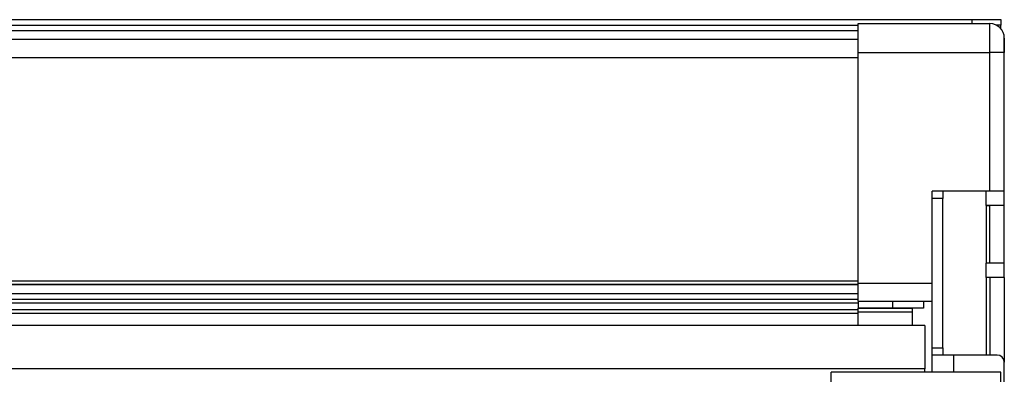
# Model space of a CAD drawing. Units: millimetres. Extents: x -992 to 2135, y -720 to 722.
# Drawn here: x 1861 to 2134, y 142 to 240 of the extents above; entities that cross this region are included whole.
import ezdxf

# ---------------------------------------------------------------- set-up
doc = ezdxf.new("R2010")
doc.units = ezdxf.units.MM

msp = doc.modelspace()

# ---------------------------------------------------------------- linework, layer by layer
for p, q in [((1126.81, 240.05), (2124.81, 240.05)), ((2124.81, 240.05), (2132.81, 240.05)), ((2124.81, 240.05), (2124.81, 238.95)), ((2132.81, 240.05), (2132.81, 238.55)), ((1158.31, 238.55), (2093.31, 238.55)), ((2093.31, 238.95), (2129.81, 238.95)), ((2093.31, 230.95), (2093.31, 238.95)), ((2093.31, 238.95), (2129.81, 238.95)), ((2129.81, 230.95), (2129.81, 238.95)), ((2132.81, 238.55), (2131.55, 238.55)), ((2132.81, 237.6), (2132.81, 238.55)), ((1158.31, 237.05), (2093.31, 237.05)), ((2093.31, 235.94), (2093.31, 235.95)), ((2133.81, 234.95), (2133.81, 230.95)), ((2133.81, 230.95), (2133.81, 234.95)), ((2093.31, 234.5), (1158.31, 234.5)), ((2093.31, 229.5), (1158.31, 229.5)), ((2093.31, 166.95), (2093.31, 230.95)), ((2093.31, 230.95), (2129.81, 230.95)), ((2129.81, 192.45), (2129.81, 230.95)), ((2133.81, 192.45), (2133.81, 230.95)), ((2116.81, 192.45), (2113.81, 192.45)), ((2113.81, 190.45), (2113.81, 192.45)), ((2116.81, 192.45), (2116.81, 192.03)), ((2128.81, 192.45), (2116.81, 192.45)), ((2116.81, 192.03), (2116.81, 190.45)), ((2128.81, 188.45), (2128.81, 192.45)), ((2133.81, 188.45), (2133.81, 192.45)), ((2113.81, 148.97), (2113.81, 190.45)), ((2116.81, 190.45), (2113.81, 190.45)), ((2116.81, 148.97), (2116.81, 190.45)), ((2128.81, 188.45), (2129.81, 188.45)), ((2128.81, 188.45), (2128.81, 172.45)), ((2129.81, 172.45), (2129.81, 188.45)), ((2133.81, 188.45), (2133.81, 188.45)), ((2133.81, 172.45), (2133.81, 188.45)), ((2128.81, 168.45), (2128.81, 172.45)), ((2133.81, 168.45), (2133.81, 172.45)), ((2093.31, 167.5), (1158.31, 167.5)), ((1158.31, 166.5), (2093.31, 166.5)), ((2093.31, 166.5), (1158.31, 166.5)), ((2093.31, 166.5), (1158.31, 166.5)), ((1158.31, 166.5), (2093.31, 166.5)), ((2093.31, 161.95), (2093.31, 166.95)), ((2093.31, 166.95), (2113.81, 166.95)), ((2128.81, 168.45), (2128.81, 146.97)), ((2129.81, 168.45), (2128.81, 168.45)), ((2129.81, 168.45), (2129.81, 146.97)), ((2132.81, 168.45), (2132.81, 168.45)), ((2133.81, 168.45), (2133.81, 168.45)), ((2133.81, 168.45), (2133.81, 144.97)), ((2093.31, 163.99), (1158.31, 163.99)), ((2093.31, 164.95), (2093.31, 164.97)), ((1158.31, 162.49), (2093.31, 162.49)), ((1158.31, 162.49), (2093.31, 162.49)), ((1158.31, 161.49), (2093.31, 161.49)), ((2093.31, 161.95), (2113.81, 161.95)), ((2093.31, 161.95), (2093.31, 159.95)), ((2093.31, 161.95), (2093.31, 161.95)), ((2093.31, 161.95), (2113.81, 161.95)), ((2102.81, 161.95), (2102.81, 159.95)), ((2111.39, 161.95), (2111.39, 159.95)), ((2093.31, 159.49), (1158.31, 159.49)), ((2093.31, 158.49), (1158.31, 158.49)), ((2093.31, 158.49), (1158.31, 158.49)), ((2093.31, 158.49), (1158.31, 158.49)), ((2093.31, 159.95), (2093.31, 159.95)), ((2093.31, 158.94), (2093.31, 159.95)), ((2093.31, 155.17), (2093.31, 158.94)), ((2093.31, 158.94), (2108.31, 158.94)), ((2102.81, 159.95), (2108.31, 159.95)), ((2108.31, 159.95), (2102.81, 159.95)), ((2111.39, 159.95), (2102.81, 159.95)), ((2102.81, 159.95), (2102.81, 159.95)), ((2102.81, 159.95), (2108.31, 159.95)), ((2108.31, 159.95), (2108.31, 155.17)), ((2093.31, 156.94), (2093.31, 156.94)), ((2111.81, 155.17), (1139.81, 155.17)), ((2111.81, 155.17), (2111.81, 143.17)), ((2113.81, 148.97), (2116.81, 148.97)), ((2113.81, 146.97), (2113.81, 148.97)), ((2116.81, 148.97), (2116.81, 146.97)), ((2119.49, 146.97), (2113.81, 146.97)), ((2113.81, 142.17), (2113.81, 146.97)), ((2119.81, 146.97), (2119.49, 146.97)), ((2131.81, 146.97), (2119.81, 146.97)), ((2119.81, 142.17), (2119.81, 146.97)), ((2133.81, 60.87), (2133.81, 144.97)), ((2111.81, 143.17), (1139.81, 143.17)), ((2132.81, 142.17), (2085.81, 142.17)), ((2085.81, 114.17), (2085.81, 142.17)), ((2111.81, 142.17), (2111.81, 143.17)), ((2132.81, 118.17), (2132.81, 142.17))]:
    msp.add_line(p, q)
for centre, radius in [((2129.81, 234.95), 4), ((2129.81, 234.95), 4), ((2131.81, 144.97), 2)]:
    msp.add_arc(centre, radius, 0, 90)
for centre, major_axis, start_param, end_param in [((2129.81, 230.95), (-4, 0), 3.141593, 4.712389), ((2128.81, 192.45), (-5, 0), 3.141593, 4.712389), ((2128.81, 188.45), (-5, 0), 3.141593, 4.712389), ((2129.81, 188.45), (-4, 0), 3.141593, 4.712389), ((2128.81, 172.45), (-5, 0), 3.141593, 4.712389), ((2128.81, 168.45), (5, 0), 0, 1.570796), ((2129.81, 168.45), (-4, 0), 3.141593, 4.712389), ((2102.81, 159.95), (-9.5, 0), 4.712389, 6.283185), ((2102.81, 159.95), (-9.5, 0), 0, 1.570796), ((2102.81, 159.95), (-9.5, 0), 4.712389, 6.283185), ((2102.81, 159.95), (-9.5, 0), 0, 1.570796), ((2102.81, 159.95), (-5.5, 0), 5.497787, 6.283185), ((2102.81, 159.95), (-5.5, 0), 0, 1.570796), ((2102.81, 159.95), (-5.5, 0), 5.497787, 6.283185), ((2102.81, 159.95), (-5.5, 0), 0, 1.570796), ((2102.81, 159.95), (5.5, 0), 0, 2.356194), ((2102.81, 159.95), (5.5, 0), 0, 2.356194), ((2102.81, 159.95), (5.5, 0), 4.712389, 5.497787), ((2102.81, 159.95), (5.5, 0), 4.712389, 5.497787), ((2102.81, 159.95), (5.5, 0), 5.497787, 6.283185), ((2102.81, 159.95), (5.5, 0), 5.497787, 6.283185), ((2115.31, 159.95), (-7, 0), 5.306634, 6.283185)]:
    msp.add_ellipse(centre, major_axis=major_axis, ratio=0.00003, start_param=start_param, end_param=end_param)

doc.saveas('drawing.dxf')
